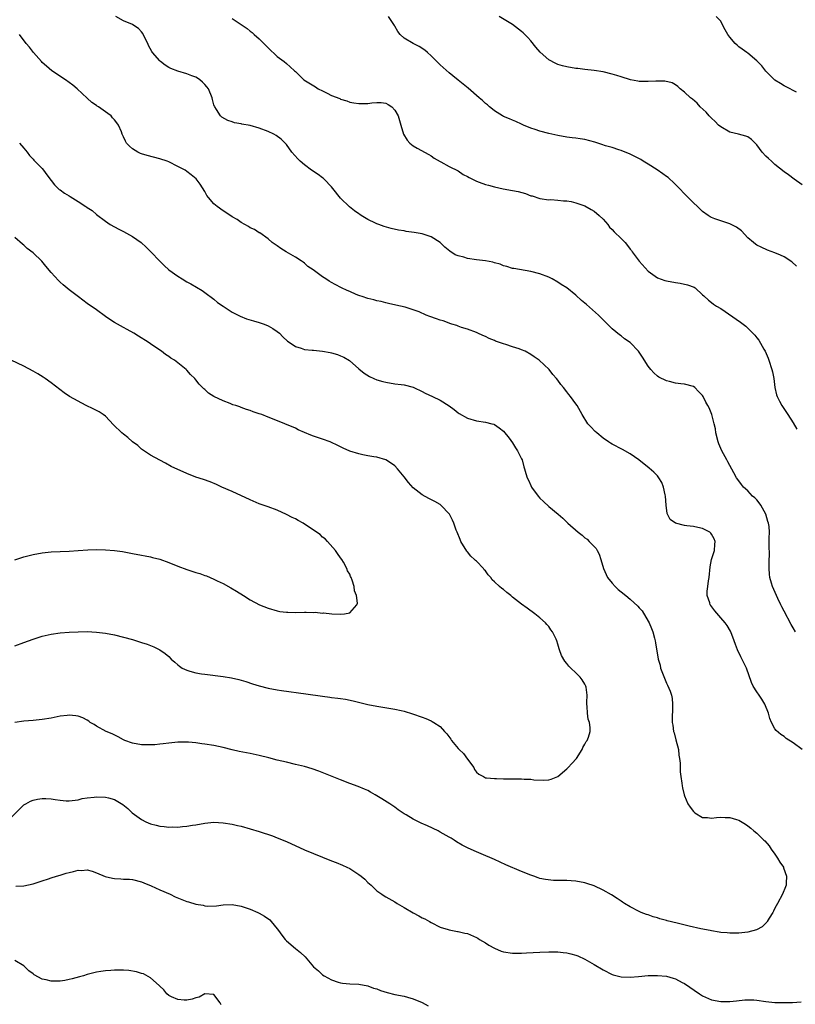
# Model space of a CAD drawing. Units: inches. Extents: x 2586000 to 2589000, y 1503000 to 1506000.
# Drawn here: x 2588630 to 2588801, y 1505433 to 1505650 of the extents above; entities that cross this region are included whole.
import ezdxf

# ---------------------------------------------------------------- set-up
doc = ezdxf.new("R2010")
doc.units = ezdxf.units.IN
doc.header["$MEASUREMENT"] = 0
doc.layers.add('LD25861503_10ft', color=60, linetype='Continuous')

msp = doc.modelspace()

# ---------------------------------------------------------------- linework, layer by layer
at = {"layer": 'LD25861503_10ft'}
for points, elevation in [([(2588801.57, 1505515), (2588801, 1505515.87), (2588800.59, 1505516.59), (2588799, 1505519.56), (2588798.55, 1505520.55), (2588798.3, 1505521), (2588797.63, 1505522.37), (2588796.44, 1505525), (2588796.26, 1505525.74), (2588795.86, 1505527), (2588795.76, 1505527.76), (2588795.7, 1505529), (2588795.73, 1505531), (2588795.78, 1505531.78), (2588795.71, 1505534.29), (2588795.74, 1505535), (2588795.71, 1505535.71), (2588795.76, 1505537), (2588795.7, 1505538.3), (2588795.58, 1505539), (2588795.42, 1505539.42), (2588794.97, 1505541), (2588793.85, 1505543), (2588793.52, 1505543.52), (2588793, 1505544.14), (2588792.58, 1505544.58), (2588792.06, 1505545), (2588791, 1505546.18), (2588790.02, 1505547), (2588789.59, 1505547.59), (2588789, 1505548.35), (2588788.46, 1505549), (2588787.88, 1505550.12), (2588787, 1505551.76), (2588786.55, 1505552.55), (2588786.37, 1505553), (2588785.64, 1505554.36), (2588785.17, 1505555.17), (2588785, 1505555.53), (2588784.57, 1505556.57), (2588784.45, 1505557), (2588783.96, 1505559), (2588783.84, 1505559.84), (2588783.57, 1505561), (2588783.04, 1505563.04), (2588782.47, 1505564.47), (2588782.19, 1505565), (2588781.75, 1505565.75), (2588781.16, 1505567), (2588781, 1505567.22), (2588780.09, 1505568.09), (2588779.28, 1505569), (2588779, 1505569.19), (2588777, 1505569.73), (2588776.16, 1505569.84), (2588775, 1505569.96), (2588773.71, 1505570.29), (2588773, 1505570.45), (2588771.3, 1505571.3), (2588771, 1505571.5), (2588770.2, 1505572.2), (2588769.54, 1505573), (2588769, 1505573.69), (2588767.69, 1505575.69), (2588767, 1505576.8), (2588766.85, 1505577), (2588765, 1505578.94), (2588763.77, 1505579.77), (2588763, 1505580.4), (2588762.64, 1505580.64), (2588761, 1505581.95), (2588759.95, 1505583), (2588759, 1505583.92), (2588758.48, 1505584.48), (2588757.97, 1505585), (2588755.33, 1505587.33), (2588755, 1505587.64), (2588754.24, 1505588.24), (2588753, 1505589.39), (2588751.01, 1505591), (2588749.75, 1505591.75), (2588749, 1505592.27), (2588747.76, 1505593), (2588747, 1505593.38), (2588745, 1505594.11), (2588743, 1505594.62), (2588739.26, 1505595.26), (2588739, 1505595.32), (2588737.71, 1505595.71), (2588737, 1505595.89), (2588736.23, 1505596.23), (2588735, 1505596.54), (2588734.66, 1505596.66), (2588732.98, 1505596.98), (2588731, 1505597.24), (2588729, 1505597.52), (2588728.24, 1505597.76), (2588727, 1505598.07), (2588726.34, 1505598.34), (2588725.12, 1505599.12), (2588724.01, 1505600.01), (2588723, 1505601.02), (2588721, 1505602.3), (2588719, 1505602.94), (2588717.25, 1505603.25), (2588715.5, 1505603.5), (2588715, 1505603.59), (2588713.78, 1505603.78), (2588712.15, 1505604.15), (2588710.6, 1505604.6), (2588709.41, 1505605), (2588709, 1505605.16), (2588708.68, 1505605.32), (2588707, 1505606.1), (2588705.52, 1505607), (2588705.22, 1505607.22), (2588705, 1505607.4), (2588704.07, 1505608.07), (2588702.95, 1505608.95), (2588701, 1505610.8), (2588699.3, 1505613), (2588699, 1505613.33), (2588697.36, 1505615), (2588697.17, 1505615.17), (2588697, 1505615.29), (2588696.03, 1505616.03), (2588694.57, 1505617), (2588693, 1505618.21), (2588692.04, 1505619), (2588691.54, 1505619.54), (2588690.24, 1505621), (2588689, 1505622.67), (2588688.73, 1505623), (2588687.88, 1505623.88), (2588686.71, 1505624.71), (2588686.2, 1505625), (2588685, 1505625.54), (2588683, 1505626.3), (2588681, 1505626.88), (2588679.19, 1505627.19), (2588679, 1505627.25), (2588677.51, 1505627.51), (2588677, 1505627.72), (2588676.03, 1505628.03), (2588674.76, 1505628.76), (2588674.47, 1505629), (2588673.56, 1505630.44), (2588673.17, 1505631), (2588673.12, 1505631.12), (2588673, 1505631.48), (2588672.65, 1505632.65), (2588672.58, 1505633), (2588671.75, 1505635), (2588671.44, 1505635.44), (2588671, 1505635.92), (2588670.49, 1505636.49), (2588669.89, 1505637), (2588669.37, 1505637.37), (2588669, 1505637.55), (2588668.13, 1505637.87), (2588667, 1505638.33), (2588665, 1505638.89), (2588663.47, 1505639.47), (2588663, 1505639.71), (2588662.21, 1505640.21), (2588661.17, 1505641), (2588661, 1505641.15), (2588659.39, 1505643), (2588659.24, 1505643.24), (2588658.55, 1505644.55), (2588658.37, 1505645), (2588657.71, 1505646.29), (2588657.25, 1505647.25), (2588657, 1505647.59), (2588656.35, 1505648.35), (2588655.27, 1505649), (2588655, 1505649.18), (2588653, 1505650.05), (2588651.28, 1505651)], 8730), ([(2588677, 1505650.53), (2588679, 1505649.21), (2588680.32, 1505648.32), (2588681, 1505647.76), (2588681.44, 1505647.44), (2588681.9, 1505647), (2588683, 1505646.01), (2588684.52, 1505644.52), (2588685, 1505644.02), (2588687, 1505642.17), (2588688.53, 1505641), (2588689, 1505640.57), (2588689.87, 1505639.87), (2588690.81, 1505639), (2588691, 1505638.8), (2588692.88, 1505637), (2588695.43, 1505635.43), (2588696.03, 1505635), (2588697, 1505634.53), (2588697.99, 1505634.01), (2588699, 1505633.55), (2588700.82, 1505632.82), (2588701, 1505632.7), (2588702.33, 1505632.33), (2588703, 1505632.07), (2588703.92, 1505631.92), (2588705, 1505631.73), (2588705.75, 1505631.75), (2588707, 1505631.75), (2588707.88, 1505631.88), (2588709, 1505631.98), (2588709.94, 1505631.94), (2588711, 1505631.82), (2588711.52, 1505631.52), (2588712.28, 1505631), (2588713, 1505630.28), (2588713.72, 1505629), (2588713.97, 1505627.97), (2588714.28, 1505627), (2588714.87, 1505625), (2588715.68, 1505623.68), (2588716.31, 1505623), (2588717, 1505622.41), (2588717.88, 1505621.88), (2588720.49, 1505620.49), (2588721, 1505620.19), (2588721.7, 1505619.7), (2588723, 1505618.91), (2588723.17, 1505618.83), (2588725, 1505617.83), (2588727, 1505616.84), (2588728.07, 1505616.07), (2588729, 1505615.6), (2588729.37, 1505615.37), (2588730.16, 1505615), (2588731, 1505614.57), (2588731.63, 1505614.37), (2588733, 1505613.86), (2588733.67, 1505613.67), (2588735, 1505613.32), (2588736.9, 1505612.9), (2588739, 1505612.54), (2588740.27, 1505612.27), (2588741.85, 1505611.85), (2588743, 1505611.38), (2588743.32, 1505611.32), (2588745, 1505610.76), (2588747, 1505610.5), (2588747.49, 1505610.51), (2588749, 1505610.42), (2588750.23, 1505610.23), (2588751, 1505610.23), (2588751.93, 1505610.07), (2588753, 1505609.82), (2588755, 1505609.14), (2588756.36, 1505608.36), (2588757, 1505607.96), (2588758.15, 1505607), (2588759, 1505606.17), (2588760.04, 1505605), (2588760.44, 1505604.44), (2588761, 1505603.88), (2588761.42, 1505603.42), (2588763, 1505601.9), (2588763.85, 1505601), (2588764.39, 1505600.39), (2588765, 1505599.57), (2588765.26, 1505599.26), (2588765.44, 1505599), (2588766.12, 1505598.12), (2588767, 1505596.92), (2588769, 1505594.71), (2588771, 1505593.23), (2588772.63, 1505592.63), (2588773, 1505592.53), (2588775, 1505592.18), (2588776.06, 1505592.06), (2588777.7, 1505591.7), (2588779.13, 1505591.13), (2588779.33, 1505591), (2588781, 1505589.49), (2588781.24, 1505589.24), (2588782.27, 1505588.27), (2588783, 1505587.77), (2588783.43, 1505587.43), (2588784.11, 1505587), (2588785, 1505586.47), (2588789.41, 1505583.41), (2588790.53, 1505582.53), (2588791, 1505582.12), (2588792.53, 1505580.53), (2588793, 1505579.98), (2588793.44, 1505579.44), (2588794.54, 1505577.46), (2588794.82, 1505577), (2588795.48, 1505575.48), (2588795.67, 1505575), (2588796.34, 1505573), (2588796.43, 1505572.43), (2588796.73, 1505571), (2588796.99, 1505568.99), (2588797.37, 1505567.37), (2588797.52, 1505567), (2588797.98, 1505565.98), (2588798.55, 1505565), (2588799.85, 1505563), (2588801, 1505561.19), (2588801.82, 1505559.82)], 8720), ([(2588801.79, 1505595.79), (2588800.74, 1505596.74), (2588799, 1505597.89), (2588798.23, 1505598.23), (2588797, 1505598.76), (2588795.36, 1505599.36), (2588793.98, 1505599.98), (2588793, 1505600.48), (2588792.68, 1505600.68), (2588792.24, 1505601), (2588791, 1505602.1), (2588789.59, 1505603.59), (2588788.46, 1505604.46), (2588787, 1505605.14), (2588785, 1505605.81), (2588783.7, 1505606.3), (2588783, 1505606.54), (2588782.7, 1505606.7), (2588782.24, 1505607), (2588781, 1505607.89), (2588779.85, 1505609), (2588779, 1505609.78), (2588777.82, 1505611), (2588777, 1505611.81), (2588775.89, 1505613), (2588775, 1505613.86), (2588774.44, 1505614.44), (2588773.77, 1505615), (2588773.38, 1505615.38), (2588773, 1505615.62), (2588772.24, 1505616.24), (2588770.93, 1505617.07), (2588769, 1505618.34), (2588767.89, 1505619), (2588767.35, 1505619.35), (2588766.01, 1505620.01), (2588765, 1505620.54), (2588763, 1505621.37), (2588762.49, 1505621.51), (2588761, 1505622.01), (2588759.57, 1505622.43), (2588758.72, 1505622.72), (2588757.21, 1505623.21), (2588755, 1505623.76), (2588753.91, 1505623.91), (2588753, 1505624.07), (2588752.16, 1505624.16), (2588751, 1505624.33), (2588749, 1505624.67), (2588747, 1505625.11), (2588745, 1505625.65), (2588743.97, 1505626.03), (2588743, 1505626.33), (2588741.43, 1505627), (2588741, 1505627.22), (2588739.75, 1505627.75), (2588739, 1505628.1), (2588738.33, 1505628.33), (2588737, 1505628.86), (2588736.74, 1505629), (2588735, 1505630.1), (2588734.53, 1505630.53), (2588733.89, 1505631), (2588733.44, 1505631.44), (2588733, 1505631.77), (2588732.38, 1505632.38), (2588731.62, 1505633), (2588729.17, 1505635.17), (2588726.94, 1505636.94), (2588725.83, 1505637.83), (2588725, 1505638.55), (2588723, 1505640.32), (2588721, 1505642.26), (2588720.18, 1505643), (2588719.57, 1505643.57), (2588718.38, 1505644.38), (2588717.03, 1505645), (2588715, 1505646.21), (2588714.17, 1505647), (2588713.66, 1505647.66), (2588713, 1505648.83), (2588712.92, 1505649), (2588711.6, 1505651)], 8710), ([(2588803, 1505613.75), (2588801.22, 1505615), (2588800, 1505616), (2588799, 1505616.62), (2588797, 1505618.3), (2588796.2, 1505619), (2588795.6, 1505619.6), (2588795, 1505620.11), (2588794.17, 1505621), (2588793, 1505622.59), (2588792.62, 1505623), (2588791.79, 1505623.79), (2588791, 1505624.36), (2588790.55, 1505624.55), (2588788.97, 1505624.97), (2588787, 1505625.44), (2588785, 1505626.59), (2588784.54, 1505627), (2588783.81, 1505627.81), (2588783, 1505628.48), (2588782.76, 1505628.76), (2588782.48, 1505629), (2588781.8, 1505629.8), (2588780.44, 1505631), (2588779.79, 1505631.79), (2588778.74, 1505632.74), (2588778.35, 1505633), (2588777, 1505634.28), (2588776.06, 1505635), (2588775.54, 1505635.54), (2588775, 1505635.85), (2588774.3, 1505636.3), (2588772.65, 1505636.65), (2588770.69, 1505636.69), (2588769, 1505636.59), (2588768.62, 1505636.62), (2588767, 1505636.64), (2588766.71, 1505636.71), (2588765.05, 1505637), (2588763, 1505637.66), (2588762.08, 1505637.92), (2588761, 1505638.26), (2588759, 1505638.72), (2588757.03, 1505639.03), (2588755, 1505639.26), (2588753.46, 1505639.46), (2588753, 1505639.51), (2588751, 1505639.83), (2588750.06, 1505640.06), (2588749, 1505640.39), (2588748.56, 1505640.56), (2588747, 1505641.41), (2588745.1, 1505643.1), (2588744.17, 1505644.17), (2588743, 1505645.6), (2588742.35, 1505646.35), (2588741.35, 1505647.35), (2588741, 1505647.68), (2588739, 1505649.18), (2588736.05, 1505651)], 8700), ([(2588801.77, 1505634.23), (2588799.45, 1505635.45), (2588799, 1505635.63), (2588798.2, 1505636.2), (2588797, 1505636.94), (2588795, 1505638.92), (2588794.07, 1505640.07), (2588793, 1505641.21), (2588791, 1505642.84), (2588790.76, 1505643), (2588789.75, 1505643.75), (2588789, 1505644.28), (2588788.61, 1505644.61), (2588788.2, 1505645), (2588787, 1505646.44), (2588786.58, 1505647), (2588786.02, 1505648.02), (2588785.45, 1505649), (2588785, 1505649.91), (2588784.03, 1505651)], 8690), ([(2588802.99, 1505488.99), (2588801, 1505490.46), (2588799.47, 1505491.47), (2588799, 1505491.84), (2588798.3, 1505492.3), (2588797.23, 1505493.23), (2588797, 1505493.6), (2588796.24, 1505495), (2588795.84, 1505495.84), (2588795.58, 1505497), (2588794.74, 1505499), (2588794.12, 1505500.12), (2588793.5, 1505501), (2588793, 1505501.78), (2588792.17, 1505503), (2588791.8, 1505503.8), (2588790.71, 1505507), (2588790.15, 1505508.15), (2588789.47, 1505509.47), (2588788.71, 1505511), (2588788.24, 1505512.24), (2588787.98, 1505513), (2588787.24, 1505515), (2588787.16, 1505515.16), (2588786.43, 1505516.43), (2588786, 1505517), (2588785, 1505518.11), (2588783.67, 1505519.67), (2588782.81, 1505520.81), (2588782.69, 1505521), (2588782.58, 1505521.42), (2588782.03, 1505523), (2588782.01, 1505524.01), (2588782.15, 1505525), (2588782.28, 1505526.28), (2588782.43, 1505527), (2588782.65, 1505529.35), (2588783, 1505531), (2588783.62, 1505533), (2588783.7, 1505534.3), (2588783.79, 1505535), (2588783.58, 1505535.58), (2588783, 1505536.57), (2588782.82, 1505536.82), (2588782.63, 1505537), (2588781, 1505537.87), (2588779.93, 1505538.07), (2588779, 1505538.26), (2588777.55, 1505538.45), (2588777, 1505538.49), (2588775.02, 1505539.02), (2588773.8, 1505539.8), (2588773.15, 1505541.15), (2588772.93, 1505543), (2588772.81, 1505545), (2588772.72, 1505545.28), (2588772.35, 1505547), (2588772, 1505548), (2588771.36, 1505549), (2588771, 1505549.49), (2588770.25, 1505550.25), (2588769.2, 1505551.2), (2588766.94, 1505553), (2588765, 1505554.35), (2588763.31, 1505555.31), (2588761, 1505556.48), (2588760.68, 1505556.68), (2588760.18, 1505557), (2588759, 1505557.82), (2588757.59, 1505559), (2588757.28, 1505559.28), (2588756.29, 1505560.29), (2588755.67, 1505561), (2588754.41, 1505563), (2588753.26, 1505565), (2588753, 1505565.4), (2588751.81, 1505567), (2588751.44, 1505567.44), (2588751, 1505568.05), (2588750.23, 1505569), (2588749.66, 1505569.66), (2588749, 1505570.61), (2588748.69, 1505571), (2588747.89, 1505571.89), (2588747.09, 1505573), (2588744.91, 1505575), (2588743.76, 1505575.76), (2588743, 1505576.31), (2588741.79, 1505577), (2588741, 1505577.35), (2588740.45, 1505577.55), (2588739, 1505577.99), (2588737.52, 1505578.48), (2588737, 1505578.61), (2588735.25, 1505579.25), (2588735, 1505579.38), (2588733.82, 1505579.82), (2588733, 1505580.25), (2588732.46, 1505580.46), (2588731.32, 1505581), (2588731, 1505581.14), (2588729, 1505581.89), (2588727.72, 1505582.28), (2588727, 1505582.55), (2588726.69, 1505582.69), (2588725.59, 1505583), (2588725.16, 1505583.15), (2588725, 1505583.19), (2588723.69, 1505583.69), (2588723, 1505583.88), (2588722.18, 1505584.18), (2588720.7, 1505584.69), (2588719.92, 1505585), (2588718.32, 1505585.68), (2588717, 1505586.19), (2588715.28, 1505586.72), (2588713.18, 1505587.18), (2588711.56, 1505587.56), (2588711, 1505587.67), (2588709.97, 1505587.97), (2588709, 1505588.12), (2588708.36, 1505588.36), (2588707, 1505588.64), (2588706.76, 1505588.76), (2588705.99, 1505589), (2588705, 1505589.35), (2588704.43, 1505589.57), (2588703, 1505590.2), (2588702.46, 1505590.46), (2588701.2, 1505591), (2588699.76, 1505591.76), (2588699, 1505592.22), (2588698.49, 1505592.49), (2588697.69, 1505593), (2588697, 1505593.47), (2588694.91, 1505595), (2588693.75, 1505595.75), (2588693, 1505596.45), (2588692.68, 1505596.68), (2588692.29, 1505597), (2588691, 1505597.83), (2588688.96, 1505599), (2588687.74, 1505599.74), (2588687, 1505600.29), (2588685.88, 1505601), (2588685, 1505601.84), (2588683.14, 1505603.14), (2588683, 1505603.19), (2588681.92, 1505603.92), (2588681, 1505604.31), (2588680.6, 1505604.6), (2588679.85, 1505605), (2588679, 1505605.48), (2588678.11, 1505606.11), (2588677, 1505606.74), (2588675.64, 1505607.64), (2588675, 1505608), (2588673.67, 1505609), (2588673, 1505609.58), (2588671.77, 1505611), (2588671.45, 1505611.45), (2588671, 1505612.28), (2588669.93, 1505613.93), (2588669.07, 1505615.07), (2588667.97, 1505615.97), (2588667, 1505616.72), (2588666.6, 1505617), (2588665, 1505617.86), (2588663, 1505618.85), (2588662.64, 1505619), (2588661, 1505619.54), (2588658.25, 1505620.25), (2588657, 1505620.63), (2588656.73, 1505620.73), (2588656.15, 1505621), (2588655, 1505621.76), (2588654.32, 1505622.32), (2588653.68, 1505623), (2588653.42, 1505623.42), (2588653, 1505624.38), (2588652.69, 1505625), (2588652.54, 1505625.46), (2588651.91, 1505627), (2588651.49, 1505627.49), (2588651, 1505628.15), (2588650.59, 1505628.59), (2588650.26, 1505629), (2588649.51, 1505629.51), (2588649, 1505629.92), (2588647.47, 1505631), (2588647.18, 1505631.18), (2588647, 1505631.33), (2588645.97, 1505631.97), (2588645, 1505632.93), (2588642.72, 1505635), (2588641.77, 1505635.77), (2588641, 1505636.42), (2588640.21, 1505637), (2588637.19, 1505639), (2588635.99, 1505639.99), (2588635, 1505640.84), (2588634.84, 1505641), (2588633.12, 1505643), (2588632.2, 1505644.2), (2588631.48, 1505645), (2588629.98, 1505647)], 8740), ([(2588630.01, 1505623), (2588631, 1505621.91), (2588631.74, 1505621), (2588632.24, 1505620.24), (2588633, 1505619.46), (2588633.2, 1505619.2), (2588635, 1505617.36), (2588635.3, 1505617), (2588636.02, 1505616.02), (2588637, 1505614.76), (2588637.75, 1505613.75), (2588638.77, 1505612.77), (2588639, 1505612.64), (2588639.96, 1505611.96), (2588641, 1505611.34), (2588641.22, 1505611.22), (2588643, 1505610.1), (2588644.69, 1505609), (2588644.87, 1505608.87), (2588645, 1505608.75), (2588646.08, 1505608.08), (2588647, 1505607.21), (2588649, 1505605.75), (2588650.08, 1505605), (2588651, 1505604.48), (2588651.96, 1505603.96), (2588653, 1505603.44), (2588655, 1505602.36), (2588656.9, 1505601), (2588658.01, 1505600.01), (2588659.01, 1505599.01), (2588661, 1505596.92), (2588661.96, 1505595.96), (2588663.01, 1505595.01), (2588665, 1505593.57), (2588665.97, 1505593), (2588667, 1505592.35), (2588667.87, 1505591.87), (2588670.41, 1505590.41), (2588671, 1505590), (2588673, 1505588.53), (2588673.77, 1505587.77), (2588675, 1505586.94), (2588677, 1505585.64), (2588678.76, 1505584.76), (2588680.19, 1505584.19), (2588681.72, 1505583.72), (2588683, 1505583.38), (2588684.11, 1505583), (2588685, 1505582.63), (2588686.02, 1505582.02), (2588687, 1505581.37), (2588687.47, 1505581), (2588688.21, 1505580.21), (2588689.27, 1505579.27), (2588689.62, 1505579), (2588691, 1505578.07), (2588692.29, 1505577.71), (2588693, 1505577.42), (2588694.73, 1505577.27), (2588695, 1505577.21), (2588697, 1505577.02), (2588698.71, 1505576.71), (2588699, 1505576.62), (2588700.3, 1505576.3), (2588701, 1505575.96), (2588701.7, 1505575.7), (2588702.94, 1505574.94), (2588705, 1505573.13), (2588706.16, 1505572.16), (2588707.4, 1505571.4), (2588708.3, 1505571), (2588709, 1505570.72), (2588710.32, 1505570.32), (2588711, 1505570.16), (2588713, 1505569.82), (2588714.36, 1505569.64), (2588715, 1505569.58), (2588717, 1505569.08), (2588717.18, 1505569), (2588719, 1505568.09), (2588719.71, 1505567.71), (2588721.31, 1505567), (2588723, 1505566.18), (2588724.97, 1505564.97), (2588726.1, 1505564.1), (2588727, 1505563.37), (2588727.22, 1505563.22), (2588729, 1505562.25), (2588731, 1505561.66), (2588733, 1505561.32), (2588734.38, 1505561), (2588734.86, 1505560.86), (2588735, 1505560.79), (2588736.06, 1505560.06), (2588737, 1505559.31), (2588738.22, 1505557.78), (2588739, 1505556.77), (2588739.64, 1505555.64), (2588740.07, 1505555), (2588741, 1505553.22), (2588741.1, 1505553), (2588741.5, 1505551.5), (2588741.67, 1505551), (2588741.96, 1505549.96), (2588742.25, 1505549), (2588742.5, 1505548.5), (2588743, 1505547.32), (2588743.17, 1505547), (2588744.63, 1505545), (2588745, 1505544.57), (2588745.83, 1505543.83), (2588747, 1505542.72), (2588749.09, 1505541), (2588750.11, 1505540.11), (2588751.25, 1505539), (2588753.51, 1505537), (2588754.36, 1505536.36), (2588755, 1505535.8), (2588755.47, 1505535.47), (2588755.96, 1505535), (2588757, 1505533.89), (2588757.45, 1505533.45), (2588757.68, 1505533), (2588758.17, 1505532.17), (2588758.5, 1505531), (2588759.08, 1505529), (2588760.01, 1505527), (2588761, 1505525.74), (2588761.67, 1505525), (2588762.36, 1505524.36), (2588763, 1505523.81), (2588764.06, 1505523), (2588765, 1505522.24), (2588766.7, 1505520.7), (2588767, 1505520.31), (2588767.62, 1505519.62), (2588769, 1505517.33), (2588769.17, 1505517), (2588769.72, 1505515.72), (2588769.98, 1505515), (2588770.36, 1505513.64), (2588770.51, 1505513), (2588770.56, 1505512.56), (2588771.18, 1505509), (2588771.62, 1505507.62), (2588771.73, 1505507), (2588772.13, 1505505.87), (2588773, 1505503.69), (2588773.24, 1505503.24), (2588773.86, 1505501.86), (2588774.11, 1505501), (2588774.27, 1505500.27), (2588774.38, 1505499), (2588774.32, 1505497.68), (2588774.31, 1505496.31), (2588774.28, 1505495), (2588774.4, 1505494.4), (2588774.6, 1505493), (2588774.69, 1505492.69), (2588775.12, 1505491.12), (2588775.64, 1505489), (2588775.77, 1505487.77), (2588775.91, 1505487), (2588776.02, 1505485.98), (2588776.05, 1505484.05), (2588776.19, 1505483), (2588776.43, 1505481.57), (2588776.48, 1505481), (2588776.55, 1505480.55), (2588776.92, 1505479), (2588777, 1505478.76), (2588777.76, 1505477), (2588778.25, 1505476.25), (2588779, 1505475.27), (2588779.13, 1505475.13), (2588779.32, 1505475), (2588781, 1505474.01), (2588782.06, 1505473.94), (2588783, 1505473.8), (2588784.06, 1505473.94), (2588785, 1505474.02), (2588786, 1505474), (2588787, 1505474.01), (2588788.49, 1505473.51), (2588789, 1505473.37), (2588790.48, 1505472.48), (2588791, 1505472.12), (2588791.64, 1505471.64), (2588792.36, 1505471), (2588793, 1505470.54), (2588794.56, 1505469), (2588794.79, 1505468.79), (2588795.72, 1505467.72), (2588796.14, 1505467), (2588797, 1505465.85), (2588797.56, 1505465), (2588798.1, 1505464.1), (2588798.85, 1505463), (2588798.88, 1505462.88), (2588799.58, 1505461), (2588799.44, 1505459.44), (2588799.47, 1505459), (2588799.36, 1505458.64), (2588798.64, 1505457), (2588797.59, 1505455), (2588797, 1505453.92), (2588796.7, 1505453.3), (2588796.54, 1505453), (2588795.74, 1505451.74), (2588795.3, 1505451), (2588795.17, 1505450.83), (2588794.19, 1505449.81), (2588792.88, 1505449.12), (2588791, 1505448.64), (2588789, 1505448.45), (2588788.42, 1505448.42), (2588787, 1505448.43), (2588786.46, 1505448.46), (2588785, 1505448.57), (2588784.66, 1505448.66), (2588783, 1505448.92), (2588782.7, 1505449), (2588780.63, 1505449.37), (2588778.02, 1505449.98), (2588775.36, 1505450.65), (2588773.16, 1505451.16), (2588773, 1505451.23), (2588771.58, 1505451.58), (2588771, 1505451.82), (2588770.05, 1505452.05), (2588769, 1505452.45), (2588768.57, 1505452.57), (2588767.46, 1505453), (2588767, 1505453.2), (2588765, 1505454.22), (2588763.71, 1505455), (2588763.29, 1505455.29), (2588763, 1505455.46), (2588762.1, 1505456.1), (2588760.86, 1505456.86), (2588759, 1505457.95), (2588757, 1505458.88), (2588755.41, 1505459.41), (2588755, 1505459.53), (2588753, 1505459.9), (2588751.96, 1505459.96), (2588751, 1505460.05), (2588750.02, 1505460.02), (2588749, 1505460.09), (2588748.06, 1505460.06), (2588746.25, 1505460.25), (2588745, 1505460.53), (2588744.65, 1505460.65), (2588743.73, 1505461), (2588743, 1505461.23), (2588741, 1505462.03), (2588737.52, 1505463.52), (2588735, 1505464.66), (2588732.06, 1505465.94), (2588731, 1505466.37), (2588729.19, 1505467.19), (2588727.85, 1505467.85), (2588726.63, 1505468.63), (2588726.09, 1505469), (2588725.39, 1505469.39), (2588725, 1505469.65), (2588723, 1505470.77), (2588722.55, 1505471), (2588720.16, 1505472.15), (2588718.76, 1505472.76), (2588717, 1505473.59), (2588715.45, 1505474.55), (2588715, 1505474.8), (2588713.7, 1505475.7), (2588713, 1505476.25), (2588712.54, 1505476.54), (2588711.9, 1505477), (2588710.09, 1505478.09), (2588708.64, 1505479), (2588707.6, 1505479.6), (2588707, 1505479.91), (2588706.27, 1505480.27), (2588704.85, 1505480.85), (2588703, 1505481.52), (2588701, 1505482.28), (2588697.65, 1505483.65), (2588696.2, 1505484.2), (2588694.71, 1505484.71), (2588693, 1505485.22), (2588691, 1505485.72), (2588689, 1505486.17), (2588687, 1505486.65), (2588685.13, 1505487.13), (2588683, 1505487.66), (2588681, 1505488.11), (2588678.59, 1505488.59), (2588677, 1505488.94), (2588675, 1505489.43), (2588673, 1505489.87), (2588671, 1505490.21), (2588670.29, 1505490.29), (2588669, 1505490.47), (2588667.4, 1505490.6), (2588667, 1505490.61), (2588665.39, 1505490.61), (2588665, 1505490.6), (2588663, 1505490.42), (2588661.76, 1505490.24), (2588661, 1505490.2), (2588659.93, 1505490.07), (2588659, 1505490.05), (2588657.96, 1505490.04), (2588657, 1505490.07), (2588655, 1505490.4), (2588653.28, 1505491), (2588653, 1505491.13), (2588651.83, 1505491.83), (2588650.49, 1505492.49), (2588649.16, 1505493), (2588647, 1505494.16), (2588646.5, 1505494.5), (2588645.65, 1505495), (2588645.3, 1505495.3), (2588645, 1505495.46), (2588644.03, 1505496.03), (2588643, 1505496.36), (2588642.46, 1505496.46), (2588641, 1505496.56), (2588640.51, 1505496.51), (2588639, 1505496.34), (2588637, 1505495.96), (2588635, 1505495.64), (2588633, 1505495.43), (2588631, 1505495.27), (2588629, 1505494.97)], 8750), ([(2588629, 1505511.9), (2588631, 1505512.68), (2588633, 1505513.42), (2588635, 1505514.02), (2588637, 1505514.47), (2588639, 1505514.78), (2588641, 1505514.96), (2588643, 1505515.03), (2588645, 1505515.06), (2588647.04, 1505514.96), (2588649, 1505514.7), (2588651, 1505514.31), (2588653, 1505513.83), (2588655, 1505513.29), (2588657, 1505512.68), (2588658.25, 1505512.25), (2588659, 1505511.96), (2588659.67, 1505511.67), (2588661, 1505511), (2588662.2, 1505510.2), (2588663, 1505509.52), (2588663.54, 1505509), (2588664.31, 1505508.31), (2588665, 1505507.72), (2588665.39, 1505507.39), (2588666, 1505507), (2588667, 1505506.5), (2588667.66, 1505506.34), (2588669, 1505505.93), (2588670.25, 1505505.75), (2588671, 1505505.62), (2588675, 1505505.12), (2588676.86, 1505504.86), (2588678.5, 1505504.5), (2588679, 1505504.36), (2588680.04, 1505504.04), (2588681.53, 1505503.53), (2588683, 1505503.06), (2588685, 1505502.54), (2588687, 1505502.19), (2588687.95, 1505502.05), (2588693.33, 1505501.33), (2588697, 1505500.77), (2588698.58, 1505500.58), (2588699, 1505500.51), (2588700.37, 1505500.37), (2588701, 1505500.25), (2588702.09, 1505500.09), (2588703.75, 1505499.75), (2588707.04, 1505498.96), (2588709, 1505498.58), (2588713, 1505497.93), (2588714.39, 1505497.61), (2588715, 1505497.49), (2588716.9, 1505496.9), (2588719, 1505496.14), (2588719.82, 1505495.82), (2588721, 1505495.33), (2588721.22, 1505495.22), (2588721.57, 1505495), (2588723, 1505494.06), (2588723.93, 1505493), (2588724.45, 1505492.45), (2588725.32, 1505491.32), (2588725.51, 1505491), (2588727, 1505489.25), (2588727.22, 1505489), (2588728.13, 1505488.13), (2588729, 1505486.86), (2588730.41, 1505485), (2588730.62, 1505484.62), (2588731, 1505484.02), (2588731.57, 1505483.57), (2588732.55, 1505483), (2588733, 1505482.77), (2588733.23, 1505482.77), (2588735, 1505482.6), (2588735.41, 1505482.59), (2588737, 1505482.52), (2588739.5, 1505482.5), (2588741, 1505482.51), (2588741.53, 1505482.47), (2588743, 1505482.42), (2588743.67, 1505482.33), (2588745.78, 1505482.22), (2588747, 1505482.32), (2588747.54, 1505482.46), (2588749, 1505483.06), (2588751, 1505484.72), (2588751.31, 1505485), (2588752.09, 1505485.9), (2588753.11, 1505487), (2588754.37, 1505489), (2588754.56, 1505489.44), (2588755, 1505490.2), (2588755.26, 1505490.74), (2588755.46, 1505491), (2588755.75, 1505491.75), (2588756.18, 1505493), (2588756.16, 1505493.84), (2588755.99, 1505495), (2588755.72, 1505495.72), (2588755.56, 1505497), (2588755.52, 1505498.48), (2588755.45, 1505499), (2588755.41, 1505499.41), (2588755.47, 1505501), (2588755.23, 1505502.77), (2588755.19, 1505503), (2588755.14, 1505503.14), (2588755, 1505503.44), (2588754.38, 1505504.38), (2588753.95, 1505505), (2588753, 1505505.96), (2588751.89, 1505507), (2588751.42, 1505507.42), (2588751, 1505508), (2588750.55, 1505508.55), (2588749.81, 1505509.81), (2588749.4, 1505511), (2588749.27, 1505511.27), (2588749, 1505512.26), (2588748.77, 1505513), (2588748.6, 1505513.4), (2588747.85, 1505515), (2588747.47, 1505515.47), (2588747, 1505516.19), (2588746.6, 1505516.6), (2588746.29, 1505517), (2588745, 1505518.12), (2588743.93, 1505519), (2588742.2, 1505520.2), (2588741, 1505521.12), (2588739, 1505522.7), (2588738.58, 1505523), (2588737.71, 1505523.71), (2588737, 1505524.35), (2588736.61, 1505524.61), (2588736.13, 1505525), (2588735, 1505526.06), (2588734.5, 1505526.5), (2588734.16, 1505527), (2588733.58, 1505527.58), (2588733, 1505528.46), (2588732.74, 1505528.74), (2588732.58, 1505529), (2588731, 1505530.61), (2588730.78, 1505530.78), (2588730.61, 1505531), (2588729.75, 1505531.75), (2588729, 1505532.71), (2588728.86, 1505532.86), (2588727.58, 1505535), (2588727.42, 1505535.42), (2588726.73, 1505537), (2588726.56, 1505537.44), (2588726.03, 1505539), (2588725.71, 1505539.71), (2588725.07, 1505541), (2588723.17, 1505543), (2588723, 1505543.13), (2588721.82, 1505543.82), (2588720.5, 1505544.5), (2588719, 1505545.25), (2588717, 1505546.8), (2588715.99, 1505547.99), (2588715, 1505549.26), (2588713.59, 1505551), (2588713, 1505551.66), (2588712.23, 1505552.23), (2588711, 1505553.03), (2588709, 1505553.57), (2588708.36, 1505553.64), (2588707, 1505553.91), (2588705.88, 1505554.12), (2588705, 1505554.33), (2588703, 1505554.95), (2588701.58, 1505555.57), (2588701, 1505555.86), (2588700.22, 1505556.22), (2588699, 1505556.87), (2588698.67, 1505557), (2588697, 1505557.59), (2588696.12, 1505557.88), (2588695, 1505558.22), (2588694.43, 1505558.43), (2588693.02, 1505559.02), (2588691.64, 1505559.64), (2588691, 1505559.98), (2588688.69, 1505561), (2588685.95, 1505562.05), (2588685, 1505562.45), (2588683.61, 1505563), (2588683, 1505563.21), (2588681.65, 1505563.65), (2588681, 1505563.91), (2588680.15, 1505564.15), (2588679, 1505564.6), (2588678.69, 1505564.69), (2588677.81, 1505565), (2588677.19, 1505565.19), (2588676.54, 1505565.46), (2588675, 1505566.02), (2588672.93, 1505567), (2588671.77, 1505567.77), (2588671, 1505568.52), (2588670.73, 1505568.73), (2588670.45, 1505569), (2588669.73, 1505569.73), (2588669, 1505570.72), (2588668.74, 1505571), (2588667.84, 1505571.84), (2588667, 1505572.85), (2588666.85, 1505573), (2588665, 1505574.42), (2588664.28, 1505575), (2588663.47, 1505575.47), (2588663, 1505575.83), (2588662.3, 1505576.3), (2588661.4, 1505577), (2588661, 1505577.26), (2588659, 1505578.61), (2588658.45, 1505579), (2588656.35, 1505580.35), (2588655.26, 1505581), (2588653.83, 1505581.83), (2588653, 1505582.24), (2588651.64, 1505583), (2588651, 1505583.37), (2588650.01, 1505584.01), (2588649, 1505584.7), (2588647, 1505586.16), (2588645, 1505587.57), (2588643.04, 1505589), (2588641, 1505590.57), (2588639.67, 1505591.67), (2588639, 1505592.28), (2588638.64, 1505592.64), (2588637, 1505594.41), (2588635.84, 1505595.84), (2588634.92, 1505596.92), (2588633, 1505598.73), (2588631.74, 1505599.74), (2588631, 1505600.42), (2588630.66, 1505600.66), (2588629, 1505602.14)], 8760), ([(2588629, 1505530.93), (2588631, 1505531.59), (2588633, 1505532.1), (2588635, 1505532.45), (2588637, 1505532.66), (2588639, 1505532.78), (2588641, 1505532.86), (2588643, 1505532.96), (2588645.11, 1505533.11), (2588647, 1505533.2), (2588649, 1505533.16), (2588650.98, 1505532.98), (2588652.74, 1505532.74), (2588655, 1505532.35), (2588657, 1505531.97), (2588657.79, 1505531.79), (2588659, 1505531.56), (2588659.44, 1505531.44), (2588661, 1505531.06), (2588663, 1505530.35), (2588665, 1505529.54), (2588667, 1505528.77), (2588669, 1505528.1), (2588669.86, 1505527.86), (2588671, 1505527.46), (2588671.35, 1505527.35), (2588673, 1505526.65), (2588673.72, 1505526.28), (2588675, 1505525.65), (2588676.72, 1505524.72), (2588677.98, 1505523.98), (2588679.49, 1505523), (2588681, 1505522.05), (2588683.05, 1505521), (2588685, 1505520.21), (2588687, 1505519.62), (2588687.53, 1505519.53), (2588689, 1505519.34), (2588689.33, 1505519.33), (2588691, 1505519.31), (2588693, 1505519.34), (2588693.37, 1505519.37), (2588695, 1505519.3), (2588695.34, 1505519.34), (2588697, 1505519.15), (2588697.17, 1505519.17), (2588699.05, 1505518.95), (2588701, 1505518.9), (2588701.84, 1505519), (2588703, 1505519.21), (2588704.54, 1505521), (2588704.69, 1505521.31), (2588704.52, 1505523), (2588704.04, 1505524.04), (2588704, 1505525), (2588703.55, 1505526.45), (2588703.32, 1505527), (2588703.21, 1505527.21), (2588703, 1505527.71), (2588702.52, 1505528.52), (2588702.38, 1505529), (2588701.59, 1505530.41), (2588701.24, 1505531), (2588701, 1505531.36), (2588700.31, 1505532.31), (2588699.83, 1505533), (2588698.1, 1505535), (2588697.57, 1505535.57), (2588697, 1505535.91), (2588696.48, 1505536.48), (2588695, 1505537.49), (2588693.56, 1505538.44), (2588693, 1505538.83), (2588692.69, 1505539), (2588691.64, 1505539.64), (2588691, 1505539.96), (2588690.28, 1505540.28), (2588689, 1505540.93), (2588687, 1505541.89), (2588685, 1505542.63), (2588683, 1505543.3), (2588681, 1505544.14), (2588677, 1505546.04), (2588674.75, 1505547), (2588673.59, 1505547.59), (2588672.18, 1505548.18), (2588670.67, 1505548.67), (2588669, 1505549.19), (2588667, 1505549.98), (2588663.57, 1505551.57), (2588662.29, 1505552.29), (2588661, 1505552.94), (2588659, 1505554.03), (2588657, 1505555.38), (2588656.16, 1505556.16), (2588655, 1505557.01), (2588653.96, 1505557.96), (2588653, 1505558.67), (2588652.61, 1505559), (2588650.78, 1505560.78), (2588649, 1505562.65), (2588648.54, 1505563), (2588647.63, 1505563.63), (2588646.3, 1505564.3), (2588644.74, 1505565), (2588641.06, 1505567), (2588639.85, 1505567.85), (2588637, 1505570.06), (2588635.67, 1505571), (2588635.27, 1505571.27), (2588634.03, 1505572.03), (2588633, 1505572.63), (2588631, 1505573.7), (2588628.14, 1505575)], 8770), ([(2588628.09, 1505473.91), (2588631, 1505476.77), (2588631.41, 1505477), (2588632.45, 1505477.55), (2588633, 1505477.78), (2588633.96, 1505478.04), (2588635, 1505478.19), (2588635.8, 1505478.2), (2588637, 1505478.1), (2588637.93, 1505477.93), (2588639, 1505477.78), (2588640.33, 1505477.67), (2588641, 1505477.64), (2588643, 1505477.91), (2588643.86, 1505478.14), (2588645, 1505478.34), (2588646.49, 1505478.49), (2588647, 1505478.57), (2588649, 1505478.5), (2588649.71, 1505478.29), (2588651, 1505477.97), (2588652.87, 1505476.87), (2588653.94, 1505475.94), (2588654.94, 1505475), (2588657, 1505473.53), (2588657.96, 1505473), (2588659, 1505472.57), (2588660.25, 1505472.25), (2588661, 1505472.04), (2588661.99, 1505471.99), (2588663, 1505471.85), (2588663.92, 1505471.92), (2588665, 1505471.87), (2588666.01, 1505472.01), (2588667, 1505472.06), (2588668.28, 1505472.28), (2588669, 1505472.38), (2588671, 1505472.72), (2588673, 1505472.91), (2588675, 1505472.83), (2588677, 1505472.53), (2588678.23, 1505472.23), (2588679, 1505472.06), (2588681, 1505471.49), (2588683, 1505470.87), (2588685.92, 1505469.92), (2588687, 1505469.51), (2588689, 1505468.68), (2588693, 1505466.86), (2588695, 1505466.02), (2588699, 1505464.42), (2588700.03, 1505464.03), (2588701.44, 1505463.44), (2588702.37, 1505463), (2588703, 1505462.68), (2588705, 1505461.39), (2588705.53, 1505461), (2588706.33, 1505460.33), (2588707, 1505459.64), (2588707.72, 1505459), (2588709, 1505457.78), (2588710.07, 1505457), (2588710.65, 1505456.65), (2588711, 1505456.48), (2588713, 1505455.35), (2588713.47, 1505455), (2588715, 1505454.11), (2588717, 1505452.91), (2588718.28, 1505452.28), (2588719, 1505451.84), (2588719.59, 1505451.59), (2588720.63, 1505451), (2588721, 1505450.76), (2588723, 1505449.73), (2588724.79, 1505449.21), (2588725, 1505449.13), (2588726.8, 1505448.8), (2588727, 1505448.78), (2588728.44, 1505448.44), (2588729, 1505448.34), (2588731, 1505447.49), (2588731.29, 1505447.29), (2588731.69, 1505447), (2588733, 1505446.25), (2588733.75, 1505445.75), (2588735, 1505445.08), (2588736.47, 1505444.47), (2588737, 1505444.32), (2588739, 1505444), (2588740.03, 1505444.03), (2588741, 1505444), (2588742.1, 1505444.1), (2588745, 1505444.23), (2588747, 1505444.29), (2588748.3, 1505444.3), (2588749, 1505444.28), (2588750.18, 1505444.18), (2588751, 1505444.07), (2588751.87, 1505443.87), (2588753, 1505443.55), (2588753.39, 1505443.39), (2588755, 1505442.64), (2588757, 1505441.47), (2588759, 1505440.28), (2588761, 1505439.31), (2588761.23, 1505439.23), (2588762.13, 1505439), (2588763, 1505438.79), (2588765, 1505438.72), (2588766.85, 1505438.85), (2588769, 1505439.03), (2588771, 1505439.08), (2588773, 1505438.88), (2588774.48, 1505438.48), (2588775, 1505438.31), (2588776.47, 1505437.53), (2588777, 1505437.26), (2588780.33, 1505435), (2588781, 1505434.59), (2588783, 1505433.71), (2588785, 1505433.31), (2588787, 1505433.32), (2588788.5, 1505433.5), (2588790.32, 1505433.68), (2588791, 1505433.72), (2588792.34, 1505433.66), (2588793, 1505433.61), (2588795, 1505433.31), (2588797, 1505433.09), (2588799, 1505433.06), (2588800.88, 1505433.12), (2588802.77, 1505433.23)], 8740), ([(2588629.23, 1505458.77), (2588631, 1505458.88), (2588633, 1505459.31), (2588633.44, 1505459.44), (2588635, 1505459.99), (2588636.41, 1505460.41), (2588637, 1505460.63), (2588638.17, 1505461), (2588639, 1505461.23), (2588640.34, 1505461.66), (2588641, 1505461.82), (2588641.97, 1505462.03), (2588643, 1505462.33), (2588643.7, 1505462.3), (2588645, 1505462.41), (2588646.09, 1505462.09), (2588647, 1505461.77), (2588648.95, 1505460.95), (2588650.58, 1505460.58), (2588651, 1505460.5), (2588652.44, 1505460.44), (2588653, 1505460.38), (2588654.36, 1505460.36), (2588655, 1505460.3), (2588657, 1505459.79), (2588657.52, 1505459.52), (2588659.15, 1505458.85), (2588661, 1505458.01), (2588663.31, 1505457), (2588664.43, 1505456.43), (2588665.86, 1505455.86), (2588667, 1505455.44), (2588667.36, 1505455.36), (2588669, 1505454.83), (2588670.58, 1505454.58), (2588671, 1505454.47), (2588671.6, 1505454.4), (2588673.54, 1505454.46), (2588675, 1505454.65), (2588677, 1505454.72), (2588679, 1505454.41), (2588681, 1505453.74), (2588682.7, 1505453), (2588683, 1505452.86), (2588684.19, 1505452.19), (2588685.35, 1505451.35), (2588685.65, 1505451), (2588687, 1505449.37), (2588687.24, 1505449), (2588687.98, 1505447.98), (2588688.75, 1505447), (2588689, 1505446.72), (2588691, 1505445.01), (2588692.11, 1505444.11), (2588693.16, 1505443.16), (2588695.03, 1505441), (2588696.08, 1505440.08), (2588697, 1505439.2), (2588697.32, 1505439), (2588699, 1505438.1), (2588700.43, 1505437.57), (2588701, 1505437.41), (2588701.39, 1505437.39), (2588703, 1505437.19), (2588705, 1505437.17), (2588707, 1505436.81), (2588708.29, 1505436.29), (2588709, 1505436.1), (2588709.77, 1505435.77), (2588711.3, 1505435.3), (2588713, 1505434.89), (2588715, 1505434.47), (2588715.74, 1505434.26), (2588717, 1505433.93), (2588719, 1505433.1), (2588720.36, 1505432.36)], 8730), ([(2588674.59, 1505432.59), (2588674.37, 1505433), (2588673, 1505434.86), (2588671, 1505435.03), (2588669.71, 1505434.29), (2588669, 1505434.15), (2588668.2, 1505433.8), (2588667, 1505433.58), (2588666.4, 1505433.6), (2588665, 1505433.74), (2588663.62, 1505434.38), (2588663, 1505434.65), (2588662.54, 1505435), (2588661.88, 1505435.88), (2588661, 1505436.73), (2588660.88, 1505436.88), (2588659, 1505438.52), (2588657.4, 1505439.4), (2588657, 1505439.5), (2588655.9, 1505439.9), (2588654.18, 1505440.18), (2588653, 1505440.26), (2588651, 1505440.25), (2588650.19, 1505440.19), (2588649, 1505440.12), (2588647.96, 1505439.96), (2588647, 1505439.83), (2588645, 1505439.28), (2588644.17, 1505439), (2588643.26, 1505438.74), (2588641.68, 1505438.32), (2588641, 1505438.15), (2588640.02, 1505437.98), (2588639, 1505437.83), (2588637, 1505437.81), (2588635.91, 1505438.09), (2588635, 1505438.24), (2588633.24, 1505439.24), (2588633, 1505439.43), (2588632.07, 1505440.07), (2588631, 1505441.17), (2588629, 1505442.41)], 8720)]:
    msp.add_lwpolyline(points, dxfattribs=dict(at, elevation=elevation))

doc.saveas('drawing.dxf')
